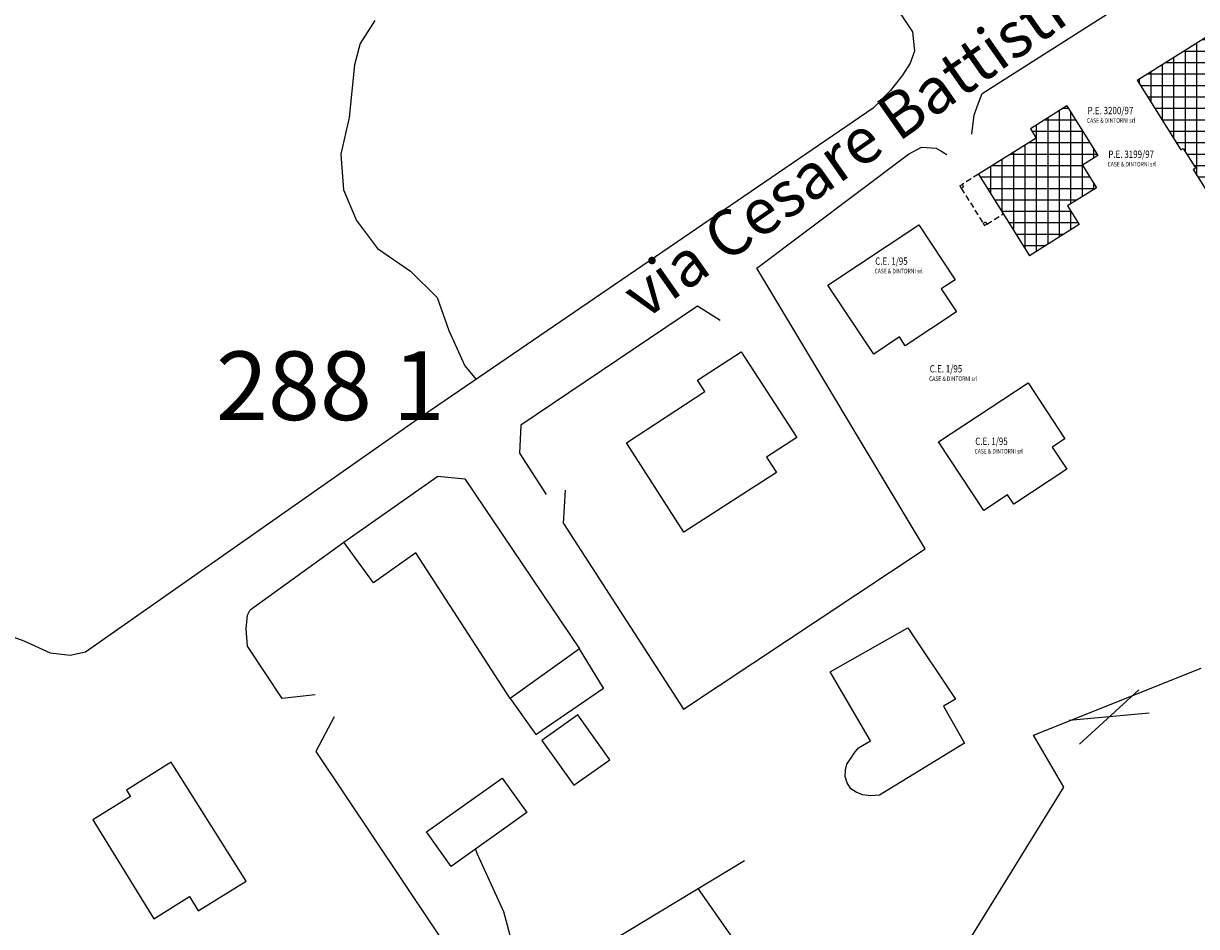
# Model space of a CAD drawing. Extents: x 1477998 to 1483290, y 5059787 to 5068124.
# Drawn here: x 1480551 to 1480679, y 5063996 to 5064094 of the extents above; entities that cross this region are included whole.
import ezdxf

# ---------------------------------------------------------------- set-up
doc = ezdxf.new("R2010")
doc.units = 0
doc.header["$LTSCALE"] = 5
doc.header["$MEASUREMENT"] = 0
doc.linetypes.add('NASCOSTA2', pattern=[0.1875, 0.125, -0.0625])

msp = doc.modelspace()

# ---------------------------------------------------------------- hatches: boundary and pattern name
h = msp.add_hatch()
h.set_pattern_fill('NET', color=256, scale=10, style=0)
h.paths.add_polyline_path([(1480672.226, 5064088.068), (1480680.021, 5064092.956), (1480684.802, 5064085.331), (1480684.548, 5064085.172), (1480685.876, 5064083.054), (1480686.13, 5064083.213), (1480690.911, 5064075.588), (1480688.031, 5064073.782), (1480690.74, 5064069.461), (1480693.705, 5064071.32), (1480696.096, 5064067.508), (1480695.892, 5064066.553), (1480694.451, 5064065.65), (1480695.381, 5064064.168), (1480693.377, 5064054.818), (1480690.689, 5064053.731), (1480685.966, 5064065.405), (1480686.559, 5064065.777), (1480683.371, 5064070.86), (1480683.117, 5064070.701), (1480678.336, 5064078.325), (1480678.59, 5064078.485), (1480677.262, 5064080.603), (1480677.008, 5064080.444)])
h = msp.add_hatch()
h.set_pattern_fill('NET', color=256, scale=10, style=0)
h.paths.add_polyline_path([(1480664.546, 5064085.259), (1480667.946, 5064079.837), (1480666.251, 5064078.774), (1480667.792, 5064076.317), (1480664.615, 5064074.325), (1480665.89, 5064072.292), (1480660.467, 5064068.892), (1480654.889, 5064077.787), (1480661.201, 5064081.745), (1480660.564, 5064082.762)])

# ---------------------------------------------------------------- linework, layer by layer
for p, q in [((1480672.226, 5064088.068), (1480680.021, 5064092.956)), ((1480672.226, 5064088.068), (1480677.008, 5064080.444)), ((1480664.546, 5064085.259), (1480660.564, 5064082.762)), ((1480664.546, 5064085.259), (1480667.946, 5064079.837)), ((1480660.564, 5064082.762), (1480661.201, 5064081.745)), ((1480661.201, 5064081.745), (1480654.889, 5064077.787)), ((1480677.008, 5064080.444), (1480677.262, 5064080.603)), ((1480677.262, 5064080.603), (1480678.59, 5064078.485)), ((1480667.946, 5064079.837), (1480666.251, 5064078.774)), ((1480666.251, 5064078.774), (1480667.792, 5064076.317)), ((1480678.336, 5064078.325), (1480678.59, 5064078.485)), ((1480678.336, 5064078.325), (1480683.117, 5064070.701)), ((1480652.856, 5064076.512), (1480653.11, 5064076.672)), ((1480653.11, 5064076.672), (1480653.27, 5064076.418)), ((1480654.889, 5064077.787), (1480660.467, 5064068.892)), ((1480652.856, 5064076.512), (1480653.015, 5064076.258)), ((1480653.015, 5064076.258), (1480653.27, 5064076.418)), ((1480667.792, 5064076.317), (1480664.615, 5064074.325)), ((1480664.615, 5064074.325), (1480665.89, 5064072.292)), ((1480655.408, 5064072.442), (1480655.662, 5064072.602)), ((1480655.408, 5064072.442), (1480655.567, 5064072.188)), ((1480655.567, 5064072.188), (1480655.822, 5064072.348)), ((1480655.662, 5064072.602), (1480655.822, 5064072.348)), ((1480665.89, 5064072.292), (1480660.467, 5064068.892))]:
    msp.add_line(p, q)
at = {"linetype": 'NASCOSTA2'}
for p, q in [((1480654.889, 5064077.787), (1480653.11, 5064076.672)), ((1480653.015, 5064076.258), (1480655.408, 5064072.442)), ((1480655.822, 5064072.348), (1480657.601, 5064073.463))]:
    msp.add_line(p, q, dxfattribs=at)
for points in [[(1480623.648, 5064129.25), (1480647.687, 5064093.344), (1480647.898, 5064091.25), (1480647.414, 5064089.922), (1480646.594, 5064088.621), (1480645.297, 5064086.941), (1480643.391, 5064085.016), (1480593.641, 5064051.02), (1480557.352, 5064025.594), (1480555.648, 5064025.219), (1480553.508, 5064025.488), (1480550.633, 5064026.77), (1480548.352, 5064027.625), (1480536.383, 5064032.004), (1480527.156, 5064034.906), (1480519.977, 5064037.148), (1480514.578, 5064039.898), (1480510.344, 5064042.406), (1480508.297, 5064043.703), (1480506.289, 5064044.984), (1480505.062, 5064045.766), (1480502.312, 5064049.336)], [(1480623.648, 5064129.25), (1480647.687, 5064093.344), (1480647.898, 5064091.25), (1480647.414, 5064089.922), (1480646.594, 5064088.621), (1480645.297, 5064086.941), (1480643.391, 5064085.016), (1480593.641, 5064051.02), (1480557.352, 5064025.594), (1480555.648, 5064025.219), (1480553.508, 5064025.488), (1480550.633, 5064026.77), (1480548.352, 5064027.625), (1480536.383, 5064032.004), (1480527.156, 5064034.906), (1480519.977, 5064037.148), (1480514.578, 5064039.898), (1480510.344, 5064042.406), (1480508.297, 5064043.703), (1480506.289, 5064044.984), (1480505.062, 5064045.766), (1480502.312, 5064049.336)], [(1480654.156, 5064082.18), (1480654.414, 5064084.238), (1480654.734, 5064085.176), (1480655.281, 5064086.605), (1480685.492, 5064105.836)], [(1480654.156, 5064082.18), (1480654.414, 5064084.238), (1480654.734, 5064085.176), (1480655.281, 5064086.605), (1480685.492, 5064105.836)], [(1480588.953, 5064094.57), (1480587.359, 5064092.078), (1480586.742, 5064089.738), (1480586.133, 5064083.98), (1480585.242, 5064080), (1480585.523, 5064076.078), (1480586.961, 5064072.75), (1480589.242, 5064069.672), (1480592.852, 5064067.191), (1480595.773, 5064064.328), (1480597.023, 5064060.711), (1480598.773, 5064056.871), (1480600.023, 5064055.383)], [(1480630.687, 5064067.547), (1480647.258, 5064080), (1480648.68, 5064080.734), (1480650.266, 5064080.641), (1480650.797, 5064080.344), (1480651.453, 5064079.934)], [(1480630.687, 5064067.547), (1480647.258, 5064080), (1480648.68, 5064080.734), (1480650.266, 5064080.641), (1480650.797, 5064080.344), (1480651.453, 5064079.934)], [(1480638.43, 5064065.66), (1480648.383, 5064072.246), (1480652.344, 5064066.262), (1480650.836, 5064065.262), (1480652.492, 5064062.746), (1480646.898, 5064059.051), (1480646.258, 5064060.016), (1480643.445, 5064058.141), (1480638.43, 5064065.66)], [(1480638.43, 5064065.66), (1480648.383, 5064072.246), (1480652.344, 5064066.262), (1480650.836, 5064065.262), (1480652.492, 5064062.746), (1480646.898, 5064059.051), (1480646.258, 5064060.016), (1480643.445, 5064058.141), (1480638.43, 5064065.66)], [(1480609.57, 5064039.621), (1480622.687, 5064019.352), (1480649.078, 5064036.863), (1480630.687, 5064067.547)], [(1480609.57, 5064039.621), (1480622.687, 5064019.352), (1480649.078, 5064036.863), (1480630.687, 5064067.547)], [(1480626.672, 5064061.805), (1480624.211, 5064063.371), (1480604.891, 5064050.379), (1480604.766, 5064047.32), (1480607.672, 5064042.789)], [(1480626.672, 5064061.805), (1480624.211, 5064063.371), (1480604.891, 5064050.379), (1480604.766, 5064047.32), (1480607.672, 5064042.789)], [(1480616.445, 5064048.445), (1480625.016, 5064054.051), (1480624.211, 5064055.285), (1480628.977, 5064058.375), (1480635.047, 5064049.02), (1480631.75, 5064046.887), (1480632.828, 5064045.219), (1480622.711, 5064038.707), (1480616.445, 5064048.445)], [(1480616.445, 5064048.445), (1480625.016, 5064054.051), (1480624.211, 5064055.285), (1480628.977, 5064058.375), (1480635.047, 5064049.02), (1480631.75, 5064046.887), (1480632.828, 5064045.219), (1480622.711, 5064038.707), (1480616.445, 5064048.445)], [(1480650.531, 5064048.566), (1480660.336, 5064054.992), (1480664.336, 5064048.891), (1480662.937, 5064047.977), (1480664.531, 5064045.555), (1480658.742, 5064041.746), (1480658.078, 5064042.758), (1480655.484, 5064041.051), (1480650.531, 5064048.566)], [(1480650.531, 5064048.566), (1480660.336, 5064054.992), (1480664.336, 5064048.891), (1480662.937, 5064047.977), (1480664.531, 5064045.555), (1480658.742, 5064041.746), (1480658.078, 5064042.758), (1480655.484, 5064041.051), (1480650.531, 5064048.566)], [(1480603.742, 5064020.512), (1480593.437, 5064036.445), (1480588.797, 5064033.156), (1480585.578, 5064037.613), (1480595.836, 5064044.801), (1480598.789, 5064044.516), (1480611.312, 5064025.949), (1480603.742, 5064020.512)], [(1480603.742, 5064020.512), (1480593.437, 5064036.445), (1480588.797, 5064033.156), (1480585.578, 5064037.613), (1480595.836, 5064044.801), (1480598.789, 5064044.516), (1480611.312, 5064025.949), (1480603.742, 5064020.512)], [(1480609.57, 5064039.621), (1480609.781, 5064043.262)], [(1480609.57, 5064039.621), (1480609.781, 5064043.262)], [(1480609.57, 5064039.621), (1480609.781, 5064043.262)], [(1480609.57, 5064039.621), (1480609.781, 5064043.262)], [(1480582.422, 5064020.91), (1480578.836, 5064020.5), (1480575.023, 5064026.246), (1480574.906, 5064028.141), (1480575.023, 5064029.621), (1480575.312, 5064030.203), (1480585.578, 5064037.613)], [(1480582.422, 5064020.91), (1480578.836, 5064020.5), (1480575.023, 5064026.246), (1480574.906, 5064028.141), (1480575.023, 5064029.621), (1480575.312, 5064030.203), (1480585.578, 5064037.613)], [(1480647.187, 5064028.23), (1480652.398, 5064020.461), (1480651.062, 5064019.664), (1480653.383, 5064015.641), (1480644.078, 5064009.949), (1480643.117, 5064009.871), (1480642.227, 5064009.98), (1480641.547, 5064010.273), (1480640.937, 5064010.664), (1480640.562, 5064011.309), (1480640.328, 5064012.012), (1480640.367, 5064012.711), (1480640.531, 5064013.328), (1480640.992, 5064014.051), (1480641.297, 5064014.535), (1480641.805, 5064015.121), (1480643.109, 5064015.887), (1480638.703, 5064023.422), (1480647.187, 5064028.23)], [(1480647.187, 5064028.23), (1480652.398, 5064020.461), (1480651.062, 5064019.664), (1480653.383, 5064015.641), (1480644.078, 5064009.949), (1480643.117, 5064009.871), (1480642.227, 5064009.98), (1480641.547, 5064010.273), (1480640.937, 5064010.664), (1480640.562, 5064011.309), (1480640.328, 5064012.012), (1480640.367, 5064012.711), (1480640.531, 5064013.328), (1480640.992, 5064014.051), (1480641.297, 5064014.535), (1480641.805, 5064015.121), (1480643.109, 5064015.887), (1480638.703, 5064023.422), (1480647.187, 5064028.23)], [(1480611.312, 5064025.949), (1480603.742, 5064020.512), (1480606.539, 5064016.59), (1480613.937, 5064021.637), (1480611.312, 5064025.949)], [(1480611.312, 5064025.949), (1480603.742, 5064020.512), (1480606.539, 5064016.59), (1480613.937, 5064021.637), (1480611.312, 5064025.949)], [(1480708.195, 5063991.906), (1480708.078, 5063984.559), (1480693.687, 5063967.07), (1480689.672, 5063964.066), (1480645.297, 5063958.941), (1480647.375, 5063976.605), (1480651.992, 5063991.023), (1480664.227, 5064010.844), (1480660.898, 5064016.512), (1480679.227, 5064023.844)], [(1480708.195, 5063991.906), (1480708.078, 5063984.559), (1480693.687, 5063967.07), (1480689.672, 5063964.066), (1480645.297, 5063958.941), (1480647.375, 5063976.605), (1480651.992, 5063991.023), (1480664.227, 5064010.844), (1480660.898, 5064016.512), (1480679.227, 5064023.844)], [(1480665.93, 5064015.543), (1480672.414, 5064021.453)], [(1480665.93, 5064015.543), (1480672.414, 5064021.453)], [(1480665.93, 5064015.543), (1480672.414, 5064021.453)], [(1480665.93, 5064015.543), (1480672.414, 5064021.453)], [(1480584.508, 5064018.531), (1480582.492, 5064014.715), (1480601.641, 5063986.102), (1480629.344, 5064002.824)], [(1480584.508, 5064018.531), (1480582.492, 5064014.715), (1480601.641, 5063986.102), (1480629.344, 5064002.824)], [(1480607.203, 5064015.945), (1480610.703, 5064011.039), (1480614.609, 5064013.82), (1480611.125, 5064018.727), (1480607.203, 5064015.945)], [(1480607.203, 5064015.945), (1480610.703, 5064011.039), (1480614.609, 5064013.82), (1480611.125, 5064018.727), (1480607.203, 5064015.945)], [(1480673.539, 5064018.898), (1480664.805, 5064018.105)], [(1480673.539, 5064018.898), (1480664.805, 5064018.105)], [(1480673.539, 5064018.898), (1480664.805, 5064018.105)], [(1480673.539, 5064018.898), (1480664.805, 5064018.105)], [(1480574.898, 5064000.559), (1480566.687, 5064013.574), (1480561.82, 5064010.504), (1480562.25, 5064009.809), (1480558.125, 5064007.27), (1480564.789, 5063996.461), (1480568.687, 5063998.871), (1480569.664, 5063997.305), (1480574.898, 5064000.559)], [(1480574.898, 5064000.559), (1480566.687, 5064013.574), (1480561.82, 5064010.504), (1480562.25, 5064009.809), (1480558.125, 5064007.27), (1480564.789, 5063996.461), (1480568.687, 5063998.871), (1480569.664, 5063997.305), (1480574.898, 5064000.559)], [(1480594.609, 5064005.953), (1480602.867, 5064011.828), (1480605.555, 5064008.055), (1480597.297, 5064002.176), (1480594.609, 5064005.953)], [(1480594.609, 5064005.953), (1480602.867, 5064011.828), (1480605.555, 5064008.055), (1480597.297, 5064002.176), (1480594.609, 5064005.953)], [(1480599.937, 5064004.055), (1480600.109, 5064003.609), (1480603, 5063997.262), (1480604.883, 5063990.191), (1480605.117, 5063986.352), (1480605.594, 5063980.129), (1480605.57, 5063979.922)], [(1480603.211, 5063987.051), (1480617.258, 5063966.336), (1480636.633, 5063982.121), (1480624.281, 5063999.77)], [(1480603.211, 5063987.051), (1480617.258, 5063966.336), (1480636.633, 5063982.121), (1480624.281, 5063999.77)]]:
    msp.add_lwpolyline(points)

# ---------------------------------------------------------------- texts
msp.add_text('via Cesare Battisti', height=5, rotation=34.992).set_placement((1480618.34, 5064061.795))
at = {"width": 0.8}
for s, height, p in [('P.E. 3200/97', 0.8, (1480666.815, 5064084.352)), ('CASE & DINTORNI srl', 0.5, (1480666.748, 5064083.413)), ('P.E. 3199/97', 0.8, (1480669.079, 5064079.579)), ('CASE & DINTORNI srl', 0.5, (1480669.012, 5064078.64)), ('C.E. 1/95', 0.8, (1480643.614, 5064067.9)), ('CASE & DINTORNI srl', 0.5, (1480643.548, 5064066.962)), ('C.E. 1/95', 0.8, (1480649.57, 5064056.141)), ('CASE & DINTORNI srl', 0.5, (1480649.503, 5064055.202)), ('C.E. 1/95', 0.8, (1480654.541, 5064048.219)), ('CASE & DINTORNI srl', 0.5, (1480654.474, 5064047.28))]:
    msp.add_text(s, height=height, dxfattribs=at).set_placement(p)
msp.add_text('288 1', height=7.5).set_placement((1480571.594, 5064050.934))

doc.saveas('drawing.dxf')
